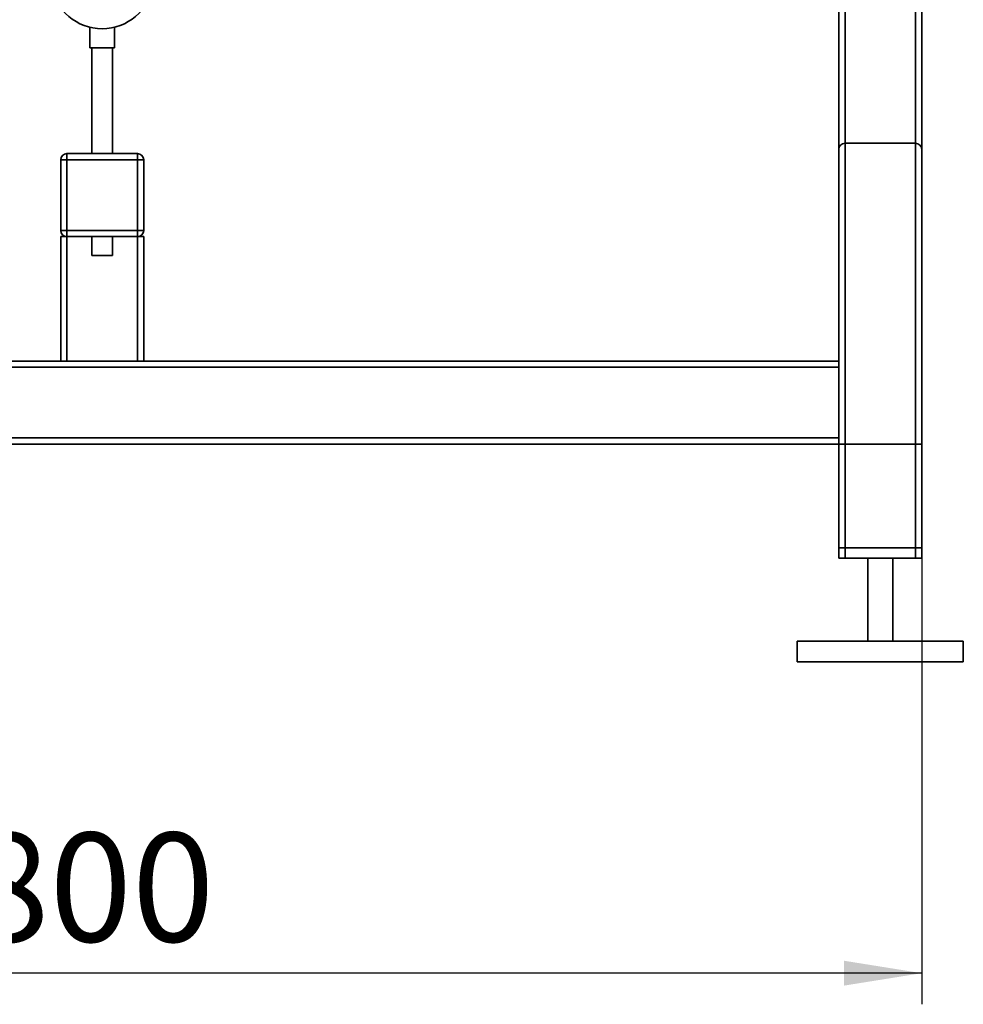
# Paper-space layout 'Blatt1' of a CAD drawing. Units: millimetres. Extents: x 0 to 6300, y 0 to 4455.
# Drawn here: x 1468 to 1923, y 1814 to 2289 of the extents above; entities that cross this region are included whole.
import ezdxf

# ---------------------------------------------------------------- set-up
doc = ezdxf.new("R2010")
doc.units = ezdxf.units.MM
doc.layers.add('1', color=7, linetype='Continuous')
doc.styles.add('SLDTEXTSTYLE0', font='TXT', dxfattribs={"width": 0.605})
doc.dimstyles.new('SLDDIMSTYLE0', dxfattribs={"dimtxt": 52.5, "dimasz": 37.5, "dimexe": 0, "dimexo": 0.0625, "dimgap": 13.125, "dimtad": 1, "dimdec": 1, "dimrnd": 1e-09, "dimzin": 12, "dimdsep": 46, "dimtxsty": 'SLDTEXTSTYLE0', "dimsah": 1, "dimcen": 0.09, "dimadec": 0, "dimazin": 3, "dimtfac": 1, "dimtdec": 1, "dimtofl": 0, "dimtmove": 0, "dimatfit": 3, "dimfxl": 1, "dimfrac": 2, "dimtolj": 1, "dimtzin": 12, "dimarcsym": 0})

# ---------------------------------------------------------------- blocks, each defined once
blk = doc.blocks.new('_D')
at = {"layer": '1', "ltscale": 15}
for p, q in [((1102.74, 2069), (1102.74, 1814)), ((1902.74, 2069), (1902.74, 1814)), ((1902.74, 1829), (1102.74, 1829))]:
    blk.add_line(p, q, dxfattribs=at)
for points in [[(1102.74, 1829), (1140.24, 1823), (1140.24, 1835)], [(1902.74, 1829), (1865.24, 1835), (1865.24, 1823)]]:
    blk.add_solid(points, dxfattribs=at)
at = {"layer": '1', "ltscale": 15, "insert": (1442.59, 1896.68), "char_height": 52.5, "attachment_point": 1, "style": 'SLDTEXTSTYLE0'}
blk.add_mtext('800', dxfattribs=at)

psp = doc.layouts.new('Blatt1')

# ---------------------------------------------------------------- linework, layer by layer
at = {"color": 7, "linetype": 'Continuous', "lineweight": 35, "ltscale": 15}
for p, q in [((1902.74, 2331), (1902.74, 2226)), ((1862.74, 2328), (1862.74, 2226)), ((1865.74, 2328), (1865.74, 2229)), ((1899.74, 2328), (1899.74, 2229)), ((1501.74, 2284.87), (1501.74, 2274.89)), ((1513.74, 2274.89), (1513.74, 2284.89)), ((1513.74, 2274.89), (1501.74, 2274.89)), ((1502.74, 2274.89), (1502.74, 2224)), ((1512.74, 2224), (1512.74, 2274.89)), ((1862.74, 2124), (1862.74, 2226)), ((1865.74, 2029), (1865.74, 2229)), ((1865.74, 2229), (1899.74, 2229)), ((1899.74, 2029), (1899.74, 2229)), ((1902.74, 2029), (1902.74, 2226)), ((1487.74, 2221), (1490.74, 2221)), ((1487.74, 2187), (1487.74, 2221)), ((1490.74, 2221), (1490.74, 2224)), ((1490.74, 2224), (1524.74, 2224)), ((1490.74, 2221), (1490.74, 2187)), ((1524.74, 2221), (1490.74, 2221)), ((1524.74, 2221), (1524.74, 2224)), ((1524.74, 2187), (1524.74, 2221)), ((1524.74, 2221), (1527.74, 2221)), ((1527.74, 2221), (1527.74, 2187)), ((1487.74, 2187), (1490.74, 2187)), ((1487.74, 2124), (1487.74, 2184)), ((1487.74, 2184), (1490.74, 2184)), ((1490.74, 2187), (1524.74, 2187)), ((1490.74, 2184), (1490.74, 2187)), ((1490.74, 2124), (1490.74, 2184)), ((1524.74, 2184), (1490.74, 2184)), ((1502.74, 2184), (1502.74, 2174.89)), ((1512.74, 2174.89), (1512.74, 2184)), ((1524.74, 2184), (1524.74, 2187)), ((1524.74, 2187), (1527.74, 2187)), ((1524.74, 2124), (1524.74, 2184)), ((1524.74, 2184), (1527.74, 2184)), ((1527.74, 2124), (1527.74, 2184)), ((1512.74, 2174.89), (1502.74, 2174.89)), ((1862.74, 2124), (1142.74, 2124)), ((1862.74, 2124), (1862.74, 2121)), ((1862.74, 2121), (1142.74, 2121)), ((1862.74, 2087), (1862.74, 2121)), ((1862.74, 2087), (1142.74, 2087)), ((1862.74, 2084), (1142.74, 2084)), ((1862.74, 2087), (1862.74, 2084)), ((1862.74, 2029), (1862.74, 2084)), ((1862.74, 2034), (1862.74, 2084)), ((1862.74, 2084), (1865.74, 2084)), ((1865.74, 2034), (1865.74, 2084)), ((1865.74, 2084), (1899.74, 2084)), ((1899.74, 2034), (1899.74, 2084)), ((1899.74, 2084), (1902.74, 2084)), ((1902.74, 2034), (1902.74, 2084)), ((1865.74, 2034), (1862.74, 2034)), ((1899.74, 2034), (1865.74, 2034)), ((1902.74, 2034), (1899.74, 2034)), ((1865.74, 2029), (1862.74, 2029)), ((1899.74, 2029), (1865.74, 2029)), ((1876.74, 2029), (1876.74, 1989)), ((1888.74, 1989), (1888.74, 2029)), ((1902.74, 2029), (1899.74, 2029)), ((1842.74, 1989), (1842.74, 1979)), ((1922.74, 1989), (1842.74, 1989)), ((1922.74, 1979), (1922.74, 1989)), ((1922.74, 1979), (1842.74, 1979))]:
    psp.add_line(p, q, dxfattribs=at)
at = {"color": 7, "linetype": 'Continuous', "lineweight": 35, "ltscale": 225}
for centre, radius, start, end in [((1507.74, 2309), 24.85, 189.263, 350.737), ((1865.74, 2226), 3, 90, 180), ((1899.74, 2226), 3, 0, 90), ((1490.74, 2221), 3, 90, 180), ((1524.74, 2221), 3, 0, 90), ((1490.74, 2187), 3, 180, 270), ((1524.74, 2187), 3, 270, 0)]:
    psp.add_arc(centre, radius, start, end, dxfattribs=at)

# ---------------------------------------------------------------- dimensions: what is measured, and where the dimension line sits
at = {"layer": '1', "ltscale": 15}
dim = psp.add_linear_dim(base=(1102.74, 1829), p1=(1902.74, 2084), p2=(1102.74, 2084), dimstyle='SLDDIMSTYLE0', dxfattribs=at)
dim.commit()
dim.dimension.update_dxf_attribs({"geometry": '_D', "text_midpoint": (1502.74, 1829), "dimtype": 160})

doc.saveas('drawing.dxf')
